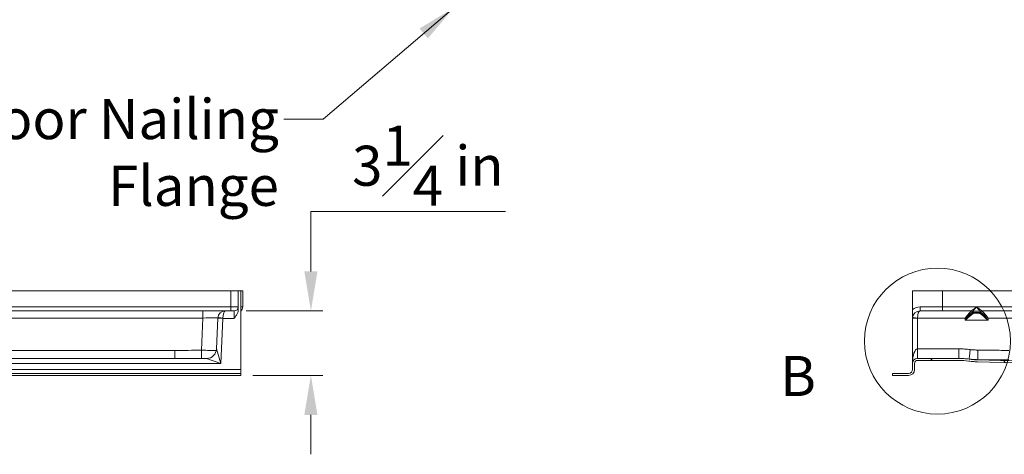
# Model space of a CAD drawing. Units: inches. Extents: x 5 to 165, y 4 to 215.
# Drawn here: x 58 to 107, y 136 to 158 of the extents above; entities that cross this region are included whole.
import ezdxf

# ---------------------------------------------------------------- set-up
doc = ezdxf.new("R2010")
doc.units = ezdxf.units.IN
doc.header["$LTSCALE"] = 20
doc.header["$MEASUREMENT"] = 0
doc.linetypes.add('DOUBLE_DASH_CHAIN', pattern=[1.2403, 0.6614, -0.0827, 0.1654, -0.0827, 0.1654, -0.0827])
for name, color, linetype, lineweight in [('Detail Boundary (ANSI)', 7, 'DOUBLE_DASH_CHAIN', 18), ('Dimension (ANSI)', 7, 'Continuous', 18), ('Hatch (ANSI)', 7, 'Continuous', 18), ('Symbol (ANSI)', 7, 'Continuous', 18), ('Visible (ANSI)', 7, 'Continuous', 18), ('Visible Narrow (ANSI)', 7, 'Continuous', 18)]:
    doc.layers.add(name, color=color, linetype=linetype, lineweight=lineweight)
doc.styles.add('Cut Sheet', font='times.ttf')
doc.styles.add('Label Text (ANSI)', font='BAKRSIGN.TTF')
doc.dimstyles.new('Cut Sheet', dxfattribs={"dimscale": 20, "dimtxt": 0.1, "dimasz": 0.098425, "dimexe": 0.03, "dimexo": 0.03, "dimgap": 0.0125, "dimtad": 1, "dimdec": 3, "dimrnd": 1e-08, "dimzin": 3, "dimdsep": 46, "dimlunit": 5, "dimtxsty": 'Cut Sheet', "dimcen": 0.09, "dimdle": 0.025, "dimclrd": 256, "dimclre": 256, "dimclrt": 256, "dimadec": 0, "dimazin": 3, "dimtfac": 1, "dimtofl": 0, "dimtmove": 0, "dimatfit": 3, "dimfxl": 1, "dimfrac": 1, "dimtolj": 1, "dimtzin": 12, "dimlwd": -1, "dimlwe": -1, "dimarcsym": 0})
doc.dimstyles.new('Cut Sheet$7', dxfattribs={"dimscale": 20, "dimtxt": 0.1, "dimasz": 0.098425, "dimexe": 0.03, "dimexo": 0.03, "dimgap": 0.0125, "dimtad": 1, "dimdec": 3, "dimrnd": 1e-08, "dimzin": 3, "dimdsep": 46, "dimlunit": 5, "dimtxsty": 'Cut Sheet', "dimcen": 0.09, "dimdle": 0.025, "dimclrd": 256, "dimclre": 256, "dimclrt": 256, "dimadec": 0, "dimazin": 3, "dimtfac": 1, "dimtofl": 0, "dimtmove": 0, "dimatfit": 3, "dimfxl": 1, "dimfrac": 1, "dimtolj": 1, "dimtzin": 12, "dimlwd": -1, "dimlwe": -1, "dimarcsym": 0})

# ---------------------------------------------------------------- blocks, each defined once
blk = doc.blocks.new('2dDetail0')
at = {"layer": 'Detail Boundary (ANSI)', "ltscale": 0.461398}
blk.add_circle((5.1725, 7.0859), 0.1822, dxfattribs=at)
at = {"layer": 'Detail Boundary (ANSI)', "insert": (4.7794, 6.9176), "char_height": 0.1, "attachment_point": 7, "style": 'Label Text (ANSI)'}
blk.add_mtext('B', dxfattribs=at)
blk = doc.blocks.new('*D10')
at = {"layer": 'Defpoints', "color": 0, "transparency": 16777216}
for p in [(68.323, 143.229), (68.652, 140.004), (72.152, 140.004)]:
    blk.add_point(p, dxfattribs=at)
at = {"layer": 'Dimension (ANSI)', "transparency": 16777216}
for p, q in [((81.869, 148.197), (72.152, 148.197)), ((72.152, 148.197), (72.152, 147.166)), ((72.152, 145.197), (72.152, 147.166)), ((68.923, 143.229), (72.752, 143.229)), ((69.252, 140.004), (72.752, 140.004)), ((72.152, 138.035), (72.152, 136.067))]:
    blk.add_line(p, q, dxfattribs=at)
for points in [[(71.824, 145.197), (72.48, 145.197), (72.152, 143.229)], [(71.824, 138.035), (72.48, 138.035), (72.152, 140.004)]]:
    blk.add_solid(points, dxfattribs=at)
at = {"layer": 'Dimension (ANSI)', "transparency": 16777216, "insert": (77.995, 152.473), "char_height": 2, "attachment_point": 2, "style": 'Cut Sheet'}
blk.add_mtext('\\A1;3{\\H1x;\\S1#4;} in', dxfattribs=at)

msp = doc.modelspace()

# ---------------------------------------------------------------- hatches: boundary and pattern name
at = {"layer": 'Hatch (ANSI)'}
h = msp.add_hatch(dxfattribs=at)
h.set_pattern_fill('ANSI31', color=256, scale=20, angle=270, style=0)
edge = h.paths.add_edge_path()
edge.add_spline(control_points=[(138.1177, 141.2541), (138.1151, 141.1943), (138.1018, 141.1355), (138.055, 141.0254), (138.0219, 140.975), (137.9359, 140.8844), (137.8822, 140.8464), (137.7634, 140.7931), (137.6994, 140.7783), (137.6343, 140.7762)], knot_values=[-1.9040565, -1.9040565, -1.9040565, -1.9040565, -1.4481467, -1.4481467, -0.992237, -0.992237, -0.4961185, -0.4961185, 0, 0, 0, 0], degree=3, periodic=0)
edge.add_line((137.6343, 140.7762), (124.7514, 140.3604))
edge.add_spline(control_points=[(124.7514, 140.3604), (124.6955, 140.3586), (124.6402, 140.3474), (124.5357, 140.3072), (124.4872, 140.2785), (124.4445, 140.2423)], knot_values=[-0.8530277, -0.8530277, -0.8530277, -0.8530277, -0.4265139, -0.4265139, 0, 0, 0, 0], degree=3, periodic=0)
edge.add_spline(control_points=[(124.4445, 140.2423), (124.4359, 140.235), (124.4268, 140.2283), (124.3958, 140.2086), (124.3723, 140.1982), (124.3477, 140.1916)], knot_values=[-0.2802989, -0.2802989, -0.2802989, -0.2802989, -0.1943259, -0.1943259, 0, 0, 0, 0], degree=3, periodic=0)
edge.add_line((124.3477, 140.1916), (123.8272, 140.0522))
edge.add_ellipse((123.7625, 140.2936), major_axis=(-0.2415, -0.0647), ratio=1, start_angle=75, end_angle=90, ccw=False)
edge.add_line((123.7625, 140.0436), (123.7625, 139.9436))
edge.add_ellipse((123.7625, 140.2936), major_axis=(0.35, 0), ratio=1, start_angle=270, end_angle=285)
edge.add_line((123.8531, 139.9556), (124.3736, 140.095))
edge.add_spline(control_points=[(124.3736, 140.095), (124.4011, 140.1024), (124.4275, 140.1131), (124.4726, 140.138), (124.4916, 140.1511), (124.5091, 140.166)], knot_values=[-0.4334454, -0.4334454, -0.4334454, -0.4334454, -0.2167227, -0.2167227, -0.0412632, -0.0412632, -0.0412632, -0.0412632], degree=3, periodic=0)
edge.add_spline(control_points=[(124.5091, 140.166), (124.5433, 140.1949), (124.5821, 140.2179), (124.6657, 140.25), (124.7099, 140.259), (124.7546, 140.2604)], knot_values=[-0.6824222, -0.6824222, -0.6824222, -0.6824222, -0.3412111, -0.3412111, 0, 0, 0, 0], degree=3, periodic=0)
edge.add_line((124.7546, 140.2604), (137.6375, 140.6762))
edge.add_spline(control_points=[(137.6375, 140.6762), (137.7093, 140.6786), (137.7801, 140.6937), (137.9129, 140.7484), (137.9738, 140.7874), (138.0837, 140.8894), (138.13, 140.9532), (138.1956, 141.0951), (138.2142, 141.1717), (138.2176, 141.2498)], knot_values=[-2.2848677, -2.2848677, -2.2848677, -2.2848677, -1.7377761, -1.7377761, -1.1906844, -1.1906844, -0.5953422, -0.5953422, 0, 0, 0, 0], degree=3, periodic=0)
edge.add_line((138.2176, 141.2498), (138.2882, 142.8656))
edge.add_ellipse((138.5629, 142.8536), major_axis=(0.012, 0.2747), ratio=1, start_angle=2.5, end_angle=90, ccw=False)
edge.add_line((138.5629, 143.1286), (139.1289, 143.1286))
edge.add_ellipse((139.1289, 143.4286), major_axis=(0.3, 0), ratio=1, start_angle=270, end_angle=360)
edge.add_line((139.4289, 143.4286), (139.4289, 144.2286))
edge.add_line((139.4289, 144.2286), (139.3289, 144.2286))
edge.add_line((139.3289, 144.2286), (139.3289, 143.4286))
edge.add_ellipse((139.1289, 143.4286), major_axis=(0, -0.2), ratio=1, start_angle=0, end_angle=90, ccw=False)
edge.add_line((139.1289, 143.2286), (138.5629, 143.2286))
edge.add_ellipse((138.5629, 142.8536), major_axis=(-0.375, 0), ratio=1, start_angle=270, end_angle=357.5)
edge.add_line((138.1883, 142.87), (138.1177, 141.2541))
edge = h.paths.add_edge_path()
edge.add_spline(control_points=[(119.7241, 140.2268), (119.6802, 140.2676), (119.6292, 140.3002), (119.5182, 140.3458), (119.459, 140.3584), (119.399, 140.3602)], knot_values=[-0.9145796, -0.9145796, -0.9145796, -0.9145796, -0.4572898, -0.4572898, 0, 0, 0, 0], degree=3, periodic=0)
edge.add_line((119.399, 140.3602), (105.447, 140.7838))
edge.add_spline(control_points=[(105.447, 140.7838), (105.378, 140.7859), (105.309, 140.7897), (105.1712, 140.8011), (105.1025, 140.8085), (105.034, 140.8178)], knot_values=[-1.0532131, -1.0532131, -1.0532131, -1.0532131, -0.5266065, -0.5266065, 0, 0, 0, 0], degree=3, periodic=0)
edge.add_ellipse((104.4996, 136.8536), major_axis=(-3.9641, 0.5344), ratio=1, start_angle=270, end_angle=277.67797)
edge.add_line((104.4996, 140.8536), (102.4539, 140.8536))
edge.add_ellipse((102.4539, 140.6036), major_axis=(-0.25, 0), ratio=1, start_angle=270, end_angle=360)
edge.add_line((102.2039, 140.6036), (102.2039, 140.3036))
edge.add_ellipse((102.0039, 140.3036), major_axis=(0, -0.2), ratio=1, start_angle=0, end_angle=90, ccw=False)
edge.add_line((102.0039, 140.1036), (101.2039, 140.1036))
edge.add_line((101.2039, 140.1036), (101.2039, 140.0036))
edge.add_line((101.2039, 140.0036), (102.0039, 140.0036))
edge.add_ellipse((102.0039, 140.3036), major_axis=(0.3, 0), ratio=1, start_angle=270, end_angle=360)
edge.add_line((102.3039, 140.3036), (102.3039, 140.6036))
edge.add_ellipse((102.4539, 140.6036), major_axis=(0, 0.15), ratio=1, start_angle=0, end_angle=90, ccw=False)
edge.add_line((102.4539, 140.7536), (104.4996, 140.7536))
edge.add_ellipse((104.4996, 136.8536), major_axis=(3.9, 0), ratio=1, start_angle=82.32203, end_angle=90, ccw=False)
edge.add_spline(control_points=[(105.0206, 140.7187), (105.0908, 140.7092), (105.1613, 140.7016), (105.3025, 140.6899), (105.3732, 140.686), (105.444, 140.6838)], knot_values=[-1.0795434, -1.0795434, -1.0795434, -1.0795434, -0.5397717, -0.5397717, 0, 0, 0, 0], degree=3, periodic=0)
edge.add_line((105.444, 140.6838), (119.396, 140.2602))
edge.add_spline(control_points=[(119.396, 140.2602), (119.444, 140.2588), (119.4913, 140.2487), (119.5801, 140.2123), (119.6209, 140.1862), (119.6561, 140.1535)], knot_values=[-0.7316637, -0.7316637, -0.7316637, -0.7316637, -0.3658318, -0.3658318, 0, 0, 0, 0], degree=3, periodic=0)
edge.add_spline(control_points=[(119.6561, 140.1535), (119.6769, 140.1342), (119.7, 140.1174), (119.7498, 140.0899), (119.7762, 140.0792), (119.8037, 140.0719)], knot_values=[-0.4332697, -0.4332697, -0.4332697, -0.4332697, -0.2167227, -0.2167227, 0, 0, 0, 0], degree=3, periodic=0)
edge.add_line((119.8037, 140.0719), (120.2377, 139.9556))
edge.add_ellipse((120.3283, 140.2936), major_axis=(0.3381, -0.0906), ratio=1, start_angle=270, end_angle=285)
edge.add_line((120.3283, 139.9436), (120.3283, 140.0436))
edge.add_ellipse((120.3283, 140.2936), major_axis=(-0.25, 0), ratio=1, start_angle=75, end_angle=90, ccw=False)
edge.add_line((120.2636, 140.0522), (119.8296, 140.1685))
edge.add_spline(control_points=[(119.8296, 140.1685), (119.8049, 140.1751), (119.7815, 140.1854), (119.7472, 140.2072), (119.7352, 140.2165), (119.7241, 140.2268)], knot_values=[-0.3886518, -0.3886518, -0.3886518, -0.3886518, -0.1943259, -0.1943259, -0.0789384, -0.0789384, -0.0789384, -0.0789384], degree=3, periodic=0)

# ---------------------------------------------------------------- linework, layer by layer
at = {"layer": 'Visible (ANSI)'}
for p, q in [((68.1578, 144.2286), (30.8878, 144.2286)), ((68.5228, 144.2286), (68.1578, 144.2286)), ((68.6516, 144.2286), (68.5228, 144.2286)), ((68.5228, 143.2895), (68.5228, 144.2286)), ((68.7478, 144.2286), (68.6516, 144.2286)), ((68.6516, 140.3036), (68.6516, 144.2286)), ((68.7478, 144.2286), (68.7478, 143.4286)), ((102.2039, 144.2286), (102.2039, 143.2895)), ((103.7039, 144.2286), (102.2039, 144.2286)), ((138.8389, 144.2286), (103.7039, 144.2286)), ((66.7578, 143.2286), (32.2877, 143.2286)), ((67.8818, 143.2286), (66.7578, 143.2286)), ((68.3228, 143.2286), (67.8818, 143.2286)), ((102.2039, 143.2895), (102.2039, 142.8536)), ((105.1436, 143.2286), (102.5789, 143.2286)), ((105.1436, 143.2286), (105.1439, 143.2286)), ((137.439, 143.2286), (105.6642, 143.2286)), ((67.5069, 142.8645), (67.44, 141.3318)), ((67.5069, 142.8645), (67.5071, 142.87)), ((102.2039, 142.8536), (102.2039, 140.6036)), ((66.9404, 140.8536), (32.1051, 140.8536)), ((104.4996, 140.8536), (102.4539, 140.8536)), ((102.4539, 140.7536), (104.4996, 140.7536)), ((104.5242, 140.8536), (104.4996, 140.8536)), ((105.444, 140.6838), (119.396, 140.2602)), ((119.399, 140.3602), (105.447, 140.7838)), ((68.6516, 140.1036), (68.6516, 140.3036)), ((102.2039, 140.6036), (102.2039, 140.3036)), ((102.3039, 140.3036), (102.3039, 140.6036)), ((30.394, 140.1036), (68.6516, 140.1036)), ((30.394, 140.0036), (68.6516, 140.0036)), ((68.6516, 140.1036), (68.6516, 140.0036)), ((102.0039, 140.1036), (101.2039, 140.1036)), ((101.2039, 140.1036), (101.2039, 140.0036)), ((101.2039, 140.0036), (102.0039, 140.0036))]:
    msp.add_line(p, q, dxfattribs=at)
for centre, radius, start, end in [((67.8818, 142.8536), 0.375, 90, 177.5), ((68.3228, 143.4286), 0.2, 270, 0), ((68.4478, 143.4286), 0.3, 312.79096, 0), ((102.5789, 142.8536), 0.375, 90, 177.5), ((105.1439, 143.1686), 0.06, 5.53263, 90), ((105.6639, 143.1686), 0.06, 90, 174.46737), ((102.5789, 142.8536), 0.375, 177.5, 180), ((66.9404, 141.3536), 0.5, 270, 357.5), ((102.4539, 140.6036), 0.25, 90, 180), ((102.4539, 140.6036), 0.15, 90, 180), ((104.4996, 136.8536), 4, 82.32203, 90), ((104.4996, 136.8536), 3.9, 82.32203, 90), ((102.0039, 140.3036), 0.2, 270, 0), ((102.0039, 140.3036), 0.3, 270, 0)]:
    msp.add_arc(centre, radius, start, end, dxfattribs=at)
for points, knots in [([(68.3228, 142.8536), (68.3508, 142.892), (68.3817, 142.9342), (68.4383, 143.0214), (68.4638, 143.0668), (68.4938, 143.1372), (68.5044, 143.1673), (68.5189, 143.2289), (68.5228, 143.2605), (68.5228, 143.2895)], [0, 0, 0, 0, 0.3619249, 0.3619249, 0.7238499, 0.7238499, 0.9453088, 0.9453088, 1.1667678, 1.1667678, 1.1667678, 1.1667678]), ([(105.0206, 140.7187), (105.0908, 140.7092), (105.1613, 140.7016), (105.3025, 140.6899), (105.3732, 140.686), (105.444, 140.6838)], [-1.0795434, -1.0795434, -1.0795434, -1.0795434, -0.5397717, -0.5397717, 0, 0, 0, 0]), ([(105.447, 140.7838), (105.378, 140.7859), (105.309, 140.7897), (105.1712, 140.8011), (105.1025, 140.8085), (105.034, 140.8178)], [-1.0532131, -1.0532131, -1.0532131, -1.0532131, -0.5266065, -0.5266065, 0, 0, 0, 0])]:
    msp.add_open_spline(points, degree=3, knots=knots, dxfattribs=at)
at = {"layer": 'Visible Narrow (ANSI)'}
for p, q in [((68.1578, 144.2286), (68.1578, 143.4286)), ((103.7039, 143.4286), (103.7039, 144.2286)), ((68.1578, 143.4286), (30.8878, 143.4286)), ((66.7578, 142.87), (66.7578, 143.2286)), ((68.5228, 143.4286), (68.1578, 143.4286)), ((68.3228, 142.8536), (68.3228, 143.2286)), ((68.7478, 143.4286), (68.6516, 143.4286)), ((103.7039, 143.4286), (102.5789, 143.4286)), ((102.5789, 143.2286), (102.5789, 143.4286)), ((105.4014, 143.4286), (103.7039, 143.4286)), ((138.8389, 143.4286), (105.4014, 143.4286)), ((32.2877, 142.87), (66.7578, 142.87)), ((66.7578, 142.87), (66.6877, 141.2629)), ((67.7567, 142.8536), (67.5069, 142.8645)), ((67.6584, 140.6036), (67.7567, 142.8536)), ((67.7569, 142.87), (67.7567, 142.8536)), ((67.7567, 142.8536), (68.3228, 142.8536)), ((102.4539, 141.3318), (102.4539, 142.8645)), ((102.454, 142.87), (104.8289, 142.87)), ((104.8289, 142.87), (104.8289, 142.7603)), ((104.8289, 142.7603), (105.9789, 142.7603)), ((105.546, 143.1186), (105.2619, 143.1186)), ((105.9789, 142.7603), (105.9789, 142.87)), ((105.9789, 142.87), (137.439, 142.87)), ((65.3562, 140.8536), (65.3562, 141.2548)), ((67.44, 141.3318), (67.6584, 140.6036)), ((102.4539, 140.8536), (102.4539, 141.3318)), ((104.5242, 141.3318), (102.4539, 141.3318)), ((104.5242, 140.8536), (104.5242, 141.3318)), ((67.6584, 140.6036), (66.9404, 140.8536)), ((68.6516, 140.3036), (30.394, 140.3036)), ((31.3872, 140.6036), (67.6584, 140.6036))]:
    msp.add_line(p, q, dxfattribs=at)
for centre, radius, start, end in [((102.5789, 142.8536), 0.575, 90, 130.70571), ((105.1439, 143.1087), 0.12, 5.53263, 15.00732), ((105.6639, 143.1087), 0.12, 164.92061, 174.46737), ((102.5789, 142.8645), 0.125, 177.5, 180)]:
    msp.add_arc(centre, radius, start, end, dxfattribs=at)
for centre, major_axis, ratio, start_param, end_param in [((67.8818, 142.8536), (0, 0.375), 0.3333333, 0, 1.5271631), ((68.1552, 143.4286), (0, -0.2), 0.0129045, 0, 1.5707963), ((102.5789, 142.8536), (0, 0.375), 0.3333333, 0, 1.5271631), ((104.8289, 142.8536), (0.3149, 0.3749), 0.0214923, 0.0180486, 1.5452117), ((104.8289, 142.744), (0.3749, 0.4348), 0.0186079, 0.3945583, 1.5492175), ((104.8289, 142.8536), (0.3749, 0.315), 0.0255826, 0.3946475, 1.5493068), ((105.1436, 143.1686), (0, 0.06), 0.99905, 4.8020226, 6.2831853), ((105.1439, 143.1687), (0.06, 0), 0.9999176, 0.2630376, 1.5707963), ((105.2268, 143.1492), (-0.0401, 0.0446), 0.8635355, 0.928668, 2.3353262), ((105.2598, 143.1998), (-0.0589, -0.0112), 0.9990139, 0.0752161, 1.3832686), ((105.2598, 143.1997), (-0.058, -0.0155), 0.9989799, 0, 1.3091243), ((105.2619, 143.1786), (-0.0274, 0.0534), 0.9954445, 1.184558, 2.6664094), ((105.263, 143.1794), (-0.0444, 0.0404), 0.9982637, 0.8283978, 2.307745), ((105.2634, 143.1802), (-0.0597, -0.0058), 0.9990393, 0, 1.4743259), ((105.4039, 143.1999), (-0.2, 0), 0.0305627, 3.6738844, 5.7774614), ((105.2814, 143.2028), (0.0047, -0.0598), 0.8741866, 4.6435728, 6.1932365), ((105.4039, 143.1399), (0.14, 0), 0.0436609, 0.5322918, 2.6358687), ((105.5245, 143.203), (-0.0044, -0.0598), 0.8610371, 0.0858789, 1.6345362), ((105.5445, 143.1802), (0.0597, -0.0058), 0.9990393, 4.8088595, 6.2831853), ((105.5448, 143.1794), (0.0444, 0.0404), 0.9982637, 3.9754403, 5.4547875), ((105.546, 143.1786), (-0.0274, -0.0534), 0.9954445, 0.4751833, 1.9570347), ((105.548, 143.1999), (0.0579, -0.0156), 0.9989792, 4.9753176, 6.2831853), ((105.5481, 143.1999), (0.06, 0.0012), 0.9990479, 4.6932177, 5.9998486), ((105.581, 143.1492), (-0.0401, -0.0446), 0.8635355, 0.8062664, 2.2129247), ((105.6642, 143.1686), (0, 0.06), 0.99905, 0, 1.4811627), ((105.6639, 143.1686), (0.0157, 0.0579), 0.999931, 0.2638714, 1.5707963), ((105.9789, 142.744), (-0.3749, 0.4348), 0.0186079, 4.7339678, 5.888627), ((105.9789, 142.8536), (-0.3749, 0.315), 0.0255826, 4.7338785, 5.8885378), ((105.9789, 142.8536), (-0.3149, 0.3749), 0.0214923, 4.7379736, 6.2651367), ((66.7557, 142.8536), (0.7514, 0.0164), 0.0216959, 6.2817637, 7.8506574), ((67.7569, 142.8591), (-0.2498, 0.0109), 0.043578, 4.7142916, 6.2831853), ((102.4539, 142.8536), (-0.25, 0), 0.0436194, 4.712389, 6.2831853), ((102.454, 142.8591), (-0.2498, 0.0109), 0.043578, 4.7142916, 6.2831853), ((104.8289, 142.744), (0.4349, 0.3749), 0.0215817, 0.3975369, 1.5521962), ((105.9789, 142.744), (-0.4349, 0.3749), 0.0215817, 4.7309891, 5.8856484), ((66.6877, 141.2847), (-0.006, 0.5), 0.0005229, 1.6144267, 2.6102099), ((102.4539, 140.6036), (0, 0.7282), 0.3433168, 0, 1.5707963), ((105.0893, 141.3181), (-0.0626, -0.4961), 0.0054703, 0.0066431, 1.5275072), ((105.471, 141.2909), (-0.0082, -0.4999), 0.0007197, 0.0118108, 1.527169), ((105.562, 144.7828), (-0.5312, -3.9646), 0.9996968, 0, 0.10703), ((105.5652, 144.7823), (-0.5328, -3.9644), 0.9999999, 0, 0.1046549)]:
    msp.add_ellipse(centre, major_axis=major_axis, ratio=ratio, start_param=start_param, end_param=end_param, dxfattribs=at)
for points, knots in [([(103.7053, 143.2286), (103.7053, 143.2286), (103.7053, 143.2286), (103.7051, 143.2287), (103.7049, 143.2342), (103.7046, 143.2548), (103.7045, 143.2696), (103.7042, 143.3067), (103.7041, 143.3286), (103.704, 143.3768), (103.7039, 143.4026), (103.7039, 143.4286)], [-0.80051433, -0.80051433, -0.80051433, -0.80051433, -0.79889208, -0.79889208, -0.59533867, -0.59533867, -0.39688817, -0.39688817, -0.19844279, -0.19844279, 0, 0, 0, 0]), ([(105.4014, 143.4286), (105.3743, 143.4078), (105.347, 143.3868), (105.3002, 143.3506), (105.28, 143.3351), (105.2426, 143.3061), (105.2251, 143.2926), (105.195, 143.2691), (105.1821, 143.2591), (105.1611, 143.2426), (105.153, 143.2362), (105.1455, 143.2301), (105.144, 143.2288), (105.1439, 143.2287)], [-1.2480818, -1.2480818, -1.2480818, -1.2480818, -0.9558094, -0.9558094, -0.7285808, -0.7285808, -0.5110305, -0.5110305, -0.3141835, -0.3141835, -0.1208398, -0.1208398, 0, 0, 0, 0]), ([(105.1439, 143.2287), (105.1439, 143.2287), (105.1439, 143.2286), (105.1439, 143.2286), (105.1439, 143.2286), (105.1439, 143.2286)], [-0.0084805496, -0.0084805496, -0.0084805496, -0.0084805496, -0.0042402748, -0.0042402748, 0, 0, 0, 0]), ([(105.2023, 143.1735), (105.2004, 143.1725), (105.1963, 143.1694), (105.1854, 143.1601), (105.1792, 143.1547), (105.1719, 143.1481)], [-0.3755163, -0.3755163, -0.3755163, -0.3755163, -0.16942496, -0.16942496, 0, 0, 0, 0]), ([(105.229, 143.2028), (105.2252, 143.2005), (105.2215, 143.1982), (105.2132, 143.1929), (105.2088, 143.1899), (105.2033, 143.1858), (105.2018, 143.1845), (105.2019, 143.1843)], [-0.18403035, -0.18403035, -0.18403035, -0.18403035, -0.13262219, -0.13262219, -0.05929306, -0.05929306, 0, 0, 0, 0]), ([(105.2019, 143.1843), (105.2019, 143.1842), (105.2019, 143.1842), (105.2019, 143.1842), (105.2019, 143.1842), (105.2019, 143.1842)], [-0.0074709057, -0.0074709057, -0.0074709057, -0.0074709057, -0.0037354529, -0.0037354529, 0, 0, 0, 0]), ([(105.2033, 143.174), (105.2032, 143.1739), (105.2031, 143.1739), (105.2027, 143.1737), (105.2025, 143.1736), (105.2023, 143.1735)], [-0.047267133, -0.047267133, -0.047267133, -0.047267133, -0.023633567, -0.023633567, 0, 0, 0, 0]), ([(105.2036, 143.1744), (105.2036, 143.1744), (105.2036, 143.1743), (105.2035, 143.1741), (105.2034, 143.1741), (105.2033, 143.174)], [-0.048219662, -0.048219662, -0.048219662, -0.048219662, -0.024110139, -0.024110139, 0, 0, 0, 0]), ([(105.229, 143.2028), (105.2362, 143.2125), (105.2446, 143.2236), (105.266, 143.2517), (105.2794, 143.2694), (105.3081, 143.307), (105.3236, 143.3273), (105.3595, 143.3742), (105.3805, 143.4015), (105.4014, 143.4286)], [0.34598859, 0.34598859, 0.34598859, 0.34598859, 0.51103053, 0.51103053, 0.72858079, 0.72858079, 0.95580945, 0.95580945, 1.24808185, 1.24808185, 1.24808185, 1.24808185]), ([(105.2598, 143.1399), (105.2597, 143.1402), (105.2607, 143.1406), (105.2648, 143.1413), (105.2682, 143.1417), (105.2751, 143.1424), (105.2782, 143.1426), (105.2814, 143.1429)], [0, 0, 0, 0, 0.05929306, 0.05929306, 0.13262219, 0.13262219, 0.18403035, 0.18403035, 0.18403035, 0.18403035]), ([(105.2598, 143.1398), (105.2598, 143.1398), (105.2598, 143.1398), (105.2598, 143.1399), (105.2598, 143.1399), (105.2598, 143.1399)], [0, 0, 0, 0, 0.0037354529, 0.0037354529, 0.0074709057, 0.0074709057, 0.0074709057, 0.0074709057]), ([(105.4014, 143.4286), (105.4227, 143.401), (105.4441, 143.3731), (105.4812, 143.3251), (105.4972, 143.3044), (105.5265, 143.2667), (105.54, 143.2493), (105.5611, 143.2223), (105.5691, 143.212), (105.5762, 143.203)], [-0.00162471, -0.00162471, -0.00162471, -0.00162471, 0.29665538, 0.29665538, 0.52944978, 0.52944978, 0.74523235, 0.74523235, 0.899611, 0.899611, 0.899611, 0.899611]), ([(105.6639, 143.2286), (105.6637, 143.2286), (105.6621, 143.2298), (105.6543, 143.2355), (105.646, 143.2417), (105.6246, 143.2578), (105.6117, 143.2676), (105.5814, 143.2907), (105.5639, 143.304), (105.5259, 143.3331), (105.5051, 143.349), (105.457, 143.3859), (105.429, 143.4074), (105.4014, 143.4286)], [-1.2547951, -1.2547951, -1.2547951, -1.2547951, -1.1339992, -1.1339992, -0.9407257, -0.9407257, -0.7452324, -0.7452324, -0.5294498, -0.5294498, -0.2966554, -0.2966554, 0.0016247, 0.0016247, 0.0016247, 0.0016247]), ([(105.5245, 143.143), (105.5306, 143.1426), (105.5363, 143.1421), (105.5451, 143.1411), (105.548, 143.1406), (105.5481, 143.14)], [0, 0, 0, 0, 0.0914055, 0.0914055, 0.18814844, 0.18814844, 0.18814844, 0.18814844]), ([(105.606, 143.1843), (105.6058, 143.1846), (105.6015, 143.1875), (105.59, 143.1948), (105.5832, 143.1989), (105.5762, 143.203)], [-0.18814844, -0.18814844, -0.18814844, -0.18814844, -0.0914055, -0.0914055, 0, 0, 0, 0]), ([(105.6045, 143.174), (105.6044, 143.1741), (105.6043, 143.1741), (105.6042, 143.1743), (105.6042, 143.1744), (105.6042, 143.1744)], [-0.048219662, -0.048219662, -0.048219662, -0.048219662, -0.024108036, -0.024108036, 0, 0, 0, 0]), ([(105.6055, 143.1735), (105.6053, 143.1736), (105.6051, 143.1737), (105.6048, 143.1739), (105.6046, 143.1739), (105.6045, 143.174)], [-0.047267133, -0.047267133, -0.047267133, -0.047267133, -0.023633567, -0.023633567, 0, 0, 0, 0]), ([(105.6359, 143.1481), (105.6268, 143.1563), (105.6194, 143.1628), (105.61, 143.1705), (105.6071, 143.1727), (105.6055, 143.1735)], [-0.42275295, -0.42275295, -0.42275295, -0.42275295, -0.21137648, -0.21137648, -0.04723665, -0.04723665, -0.04723665, -0.04723665]), ([(105.2268, 143.0933), (105.2351, 143.0997), (105.2422, 143.1052), (105.2548, 143.1144), (105.2596, 143.1176), (105.2619, 143.1186)], [0, 0, 0, 0, 0.16942496, 0.16942496, 0.3755163, 0.3755163, 0.3755163, 0.3755163]), ([(105.2619, 143.1186), (105.2621, 143.1188), (105.2624, 143.1189), (105.2627, 143.1192), (105.2629, 143.1193), (105.263, 143.1194)], [0, 0, 0, 0, 0.023633567, 0.023633567, 0.047267133, 0.047267133, 0.047267133, 0.047267133]), ([(105.263, 143.1194), (105.2631, 143.1196), (105.2632, 143.1197), (105.2634, 143.12), (105.2634, 143.1201), (105.2634, 143.1203)], [0, 0, 0, 0, 0.024110139, 0.024110139, 0.048219662, 0.048219662, 0.048219662, 0.048219662]), ([(105.5445, 143.1203), (105.5445, 143.1201), (105.5445, 143.12), (105.5446, 143.1197), (105.5447, 143.1196), (105.5448, 143.1194)], [0, 0, 0, 0, 0.024108036, 0.024108036, 0.048219662, 0.048219662, 0.048219662, 0.048219662]), ([(105.5448, 143.1194), (105.5449, 143.1193), (105.5451, 143.1192), (105.5455, 143.1189), (105.5457, 143.1188), (105.546, 143.1186)], [0, 0, 0, 0, 0.023633567, 0.023633567, 0.047267133, 0.047267133, 0.047267133, 0.047267133]), ([(105.546, 143.1186), (105.5478, 143.1178), (105.5512, 143.1156), (105.5621, 143.1078), (105.5706, 143.1013), (105.581, 143.0933)], [0.04723665, 0.04723665, 0.04723665, 0.04723665, 0.21137648, 0.21137648, 0.42275295, 0.42275295, 0.42275295, 0.42275295]), ([(65.3562, 141.2548), (60.0784, 141.2544), (54.8006, 141.2541), (44.245, 141.2541), (38.9672, 141.2544), (33.6894, 141.2548)], [0, 0, 0, 0, 40.2168578, 40.2168578, 80.4337157, 80.4337157, 80.4337157, 80.4337157]), ([(66.6877, 141.2629), (66.4658, 141.2602), (66.2439, 141.2582), (65.8, 141.2555), (65.5781, 141.2548), (65.3562, 141.2548)], [-3.3820337, -3.3820337, -3.3820337, -3.3820337, -1.6910168, -1.6910168, 0, 0, 0, 0]), ([(67.4317, 141.2607), (67.4244, 141.2594), (67.4095, 141.2582), (67.3487, 141.2557), (67.2877, 141.2549), (67.1256, 141.2551), (67.0215, 141.2562), (66.8375, 141.2594), (66.7626, 141.261), (66.6877, 141.2629)], [0.07438102, 0.07438102, 0.07438102, 0.07438102, 0.23172118, 0.23172118, 0.50702872, 0.50702872, 0.80622491, 0.80622491, 0.99677124, 0.99677124, 0.99677124, 0.99677124]), ([(105.0893, 141.2963), (104.9956, 141.3081), (104.9016, 141.317), (104.7131, 141.3289), (104.6186, 141.3318), (104.5242, 141.3318)], [0, 0, 0, 0, 0.7196018, 0.7196018, 1.4392036, 1.4392036, 1.4392036, 1.4392036]), ([(105.471, 141.2691), (105.4072, 141.2702), (105.3434, 141.273), (105.2161, 141.282), (105.1526, 141.2883), (105.0893, 141.2963)], [-0.9723527, -0.9723527, -0.9723527, -0.9723527, -0.48597014, -0.48597014, 0, 0, 0, 0]), ([(107.0092, 141.2564), (106.7528, 141.2564), (106.4964, 141.2575), (105.9837, 141.2617), (105.7273, 141.2649), (105.471, 141.2691)], [-3.9071356, -3.9071356, -3.9071356, -3.9071356, -1.9535678, -1.9535678, 0, 0, 0, 0]), ([(104.5242, 140.8536), (104.6082, 140.8536), (104.6921, 140.851), (104.8598, 140.8405), (104.9434, 140.8326), (105.0267, 140.8221)], [-1.4392036, -1.4392036, -1.4392036, -1.4392036, -0.7196018, -0.7196018, 0, 0, 0, 0]), ([(105.0267, 140.8221), (105.0267, 140.822), (105.0267, 140.822), (105.0265, 140.8217), (105.0264, 140.8214), (105.0263, 140.821), (105.0263, 140.8208), (105.0263, 140.8204), (105.0264, 140.8201), (105.0269, 140.8194), (105.0275, 140.8191), (105.0289, 140.8185), (105.0298, 140.8183), (105.0308, 140.8182)], [-2.4163232, -2.4163232, -2.4163232, -2.4163232, -2.4033946, -2.4033946, -2.040618, -2.040618, -1.8138827, -1.8138827, -1.360412, -1.360412, -0.6348589, -0.6348589, 0, 0, 0, 0]), ([(105.0267, 140.8221), (105.099, 140.8129), (105.1715, 140.8058), (105.3169, 140.7954), (105.3898, 140.7922), (105.4627, 140.791)], [0, 0, 0, 0, 0.48597014, 0.48597014, 0.9723527, 0.9723527, 0.9723527, 0.9723527]), ([(105.447, 140.7838), (105.447, 140.7838), (105.4471, 140.7838), (105.4474, 140.7838), (105.4477, 140.7838), (105.4485, 140.7839), (105.449, 140.784), (105.4495, 140.784)], [41.1116009, 41.1116009, 41.1116009, 41.1116009, 51.3895011, 51.3895011, 67.8341414, 67.8341414, 82.2232017, 82.2232017, 82.2232017, 82.2232017]), ([(105.4495, 140.784), (105.4499, 140.784), (105.4504, 140.784), (105.4515, 140.784), (105.4521, 140.784), (105.4536, 140.784), (105.4545, 140.784), (105.456, 140.784), (105.4567, 140.7841), (105.4572, 140.7842)], [0, 0, 0, 0, 0.08144133, 0.08144133, 0.21174747, 0.21174747, 0.42023729, 0.42023729, 0.65153068, 0.65153068, 0.65153068, 0.65153068]), ([(105.4495, 140.784), (106.2175, 140.7618), (106.986, 140.7394), (108.7283, 140.6888), (109.7025, 140.6605), (111.2893, 140.6142), (111.9005, 140.5964), (112.8196, 140.5695), (113.1263, 140.5605), (113.9251, 140.5371), (114.4179, 140.5226), (115.7048, 140.4847), (116.5002, 140.4612), (117.768, 140.4238), (118.2245, 140.4103), (119.143, 140.384), (119.5741, 140.3711), (120.1922, 140.3581)], [0.9022591, 0.9022591, 0.9022591, 0.9022591, 9.3676776, 9.3676776, 20.0735948, 20.0735948, 26.7647931, 26.7647931, 30.1103923, 30.1103923, 35.4633509, 35.4633509, 44.0280847, 44.0280847, 48.7788354, 48.7788354, 53.0408546, 53.0408546, 53.0408546, 53.0408546]), ([(105.4572, 140.7842), (105.4587, 140.7844), (105.46, 140.7847), (105.462, 140.7856), (105.4628, 140.7862), (105.4634, 140.7875), (105.4635, 140.788), (105.4635, 140.7889), (105.4634, 140.7892), (105.4632, 140.79), (105.463, 140.7905), (105.4627, 140.791)], [0, 0, 0, 0, 0.6348589, 0.6348589, 1.360412, 1.360412, 1.8138827, 1.8138827, 2.040618, 2.040618, 2.3673147, 2.3673147, 2.3673147, 2.3673147]), ([(105.4627, 140.791), (105.7205, 140.7868), (105.9782, 140.7836), (106.4936, 140.7794), (106.7514, 140.7784), (107.0091, 140.7784)], [0, 0, 0, 0, 1.9535678, 1.9535678, 3.9071356, 3.9071356, 3.9071356, 3.9071356])]:
    msp.add_open_spline(points, degree=3, knots=knots, dxfattribs=at)
for points in [[(105.5481, 143.14), (105.5481, 143.14), (105.5481, 143.1399), (105.548, 143.1399)], [(105.606, 143.1843), (105.606, 143.1843), (105.606, 143.1843), (105.606, 143.1843)]]:
    msp.add_open_spline(points, degree=3, dxfattribs=at)

# ---------------------------------------------------------------- block references
at = {"layer": 'Detail Boundary (ANSI)', "xscale": 20, "yscale": 20, "zscale": 20}
msp.add_blockref('2dDetail0', (0, 0), dxfattribs=at)

# ---------------------------------------------------------------- texts
at = {"layer": 'Symbol (ANSI)', "insert": (70.5532, 153.8037), "char_height": 2, "width": 25.349675, "attachment_point": 3, "style": 'Cut Sheet'}
msp.add_mtext('\\fTimes New Roman|b0|i0;Floor Nailing Flange', dxfattribs=at)

# ---------------------------------------------------------------- dimensions: what is measured, and where the dimension line sits
at = {"layer": 'Dimension (ANSI)'}
dim = msp.add_linear_dim(base=(72.1516, 140.0036), p1=(68.3228, 143.2286), p2=(68.6516, 140.0036), angle=90, text='<> in', dimstyle='Cut Sheet', override={"dimgap": 0.0125, "dimtih": 1, "dimtoh": 1, "dimdec": 3, "dimpost": '', "dimtol": 0, "dimlim": 0, "dimtp": 0, "dimtm": 0, "dimtdec": 2, "dimtmove": 1, "dimatfit": 1}, dxfattribs=at)
dim.commit()
dim.dimension.update_dxf_attribs({"geometry": '*D10', "text_midpoint": (72.2664, 148.1968), "dimtype": 160})

# ---------------------------------------------------------------- leaders
at = {"layer": 'Symbol (ANSI)', "annotation_type": 0, "has_hookline": 1, "hookline_direction": 1, "text_width": 24.6402}
msp.add_leader([(79.2866, 158.3591), (72.7717, 152.8037), (70.8032, 152.8037)], dimstyle='Cut Sheet$7', override={"dimtad": 0}, dxfattribs=at)

doc.saveas('drawing.dxf')
